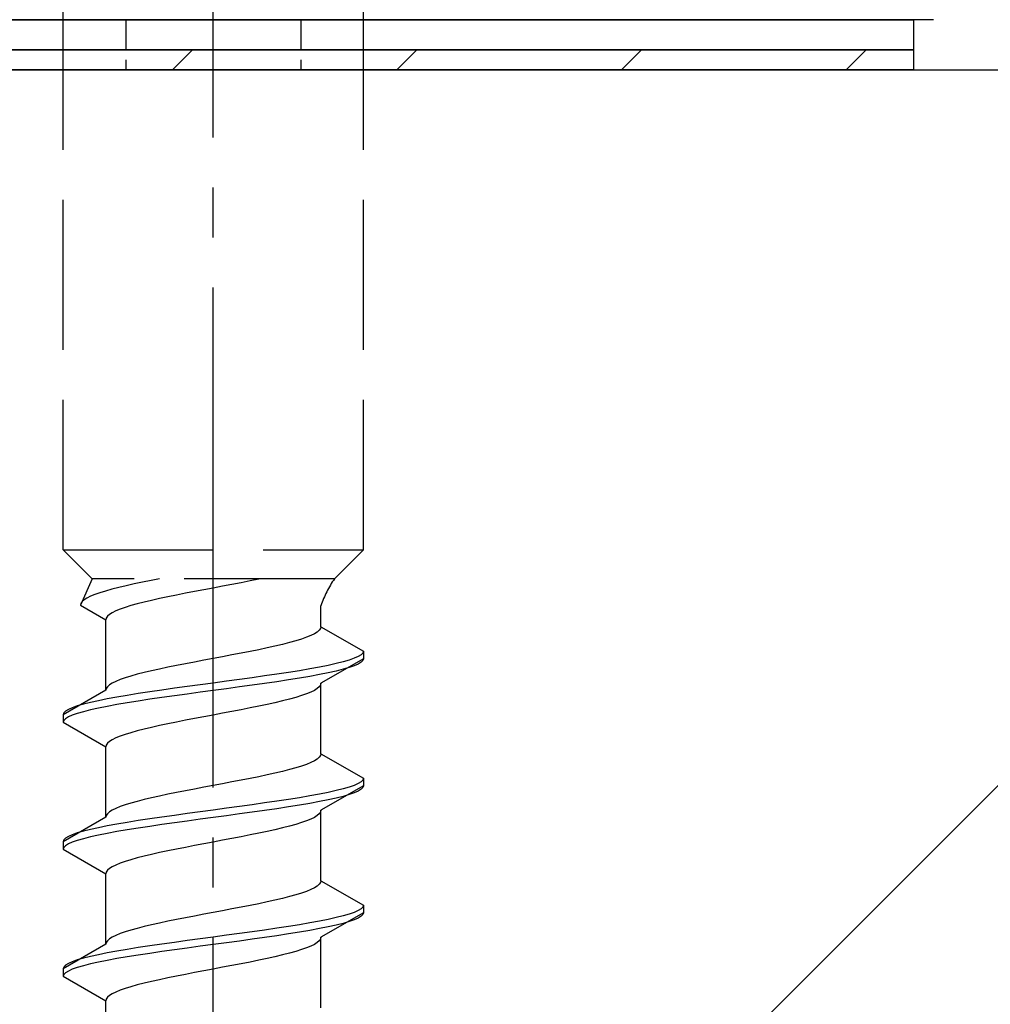
# Model space of a CAD drawing. Extents: x 0 to 1750, y 0 to 2615.
# Drawn here: x 308 to 327, y 1793 to 1813 of the extents above; entities that cross this region are included whole.
import ezdxf

# ---------------------------------------------------------------- set-up
doc = ezdxf.new("R2010")
doc.units = 0
doc.linetypes.add('YCENTER_1', pattern=[13, 10, -1, 1, -1])
doc.linetypes.add('YHIDDEN_1', pattern=[4, 3, -1])
for name, color, linetype, lineweight in [('YKK_13', 4, 'CONTINUOUS', 30), ('YSS_K', 3, 'CONTINUOUS', 13), ('YSS_KE', 3, 'CONTINUOUS', 30)]:
    doc.layers.add(name, color=color, linetype=linetype, lineweight=lineweight)

msp = doc.modelspace()

# ---------------------------------------------------------------- linework, layer by layer
at = {"layer": 'YKK_13', "linetype": 'YCENTER_1'}
msp.add_line((311.5, 1758.646), (311.5, 1827.045), dxfattribs=at)
at = {"layer": 'YKK_13', "linetype": 'YHIDDEN_1'}
for p, q in [((308.5, 1802.401), (308.5, 1816.901)), ((314.5, 1802.401), (314.5, 1816.901)), ((308.5, 1802.401), (314.5, 1802.401)), ((308.5, 1802.401), (309.08, 1801.821)), ((314.5, 1802.401), (313.92, 1801.821)), ((309.08, 1801.821), (308.842, 1801.294)), ((313.92, 1801.821), (309.08, 1801.821)), ((310.257, 1801.788), (310.083, 1801.752)), ((310.423, 1801.821), (310.257, 1801.788)), ((312.235, 1801.777), (312.056, 1801.741)), ((312.409, 1801.812), (312.235, 1801.777)), ((312.449, 1801.821), (312.409, 1801.812)), ((309.345, 1801.576), (309.231, 1801.541)), ((309.472, 1801.611), (309.345, 1801.576)), ((309.61, 1801.647), (309.472, 1801.611)), ((309.759, 1801.682), (309.61, 1801.647)), ((309.917, 1801.717), (309.759, 1801.682)), ((310.083, 1801.752), (309.917, 1801.717)), ((311.313, 1801.6), (311.127, 1801.565)), ((311.5, 1801.636), (311.313, 1801.6)), ((311.687, 1801.671), (311.5, 1801.636)), ((311.873, 1801.706), (311.687, 1801.671)), ((312.056, 1801.741), (311.873, 1801.706)), ((308.915, 1801.4), (308.875, 1801.364)), ((308.972, 1801.435), (308.915, 1801.4)), ((309.043, 1801.47), (308.972, 1801.435)), ((309.13, 1801.505), (309.043, 1801.47)), ((309.231, 1801.541), (309.13, 1801.505)), ((310.267, 1801.389), (310.118, 1801.353)), ((310.425, 1801.424), (310.267, 1801.389)), ((310.591, 1801.459), (310.425, 1801.424)), ((310.765, 1801.494), (310.591, 1801.459)), ((310.944, 1801.53), (310.765, 1801.494)), ((311.127, 1801.565), (310.944, 1801.53)), ((308.85, 1801.329), (308.842, 1801.294)), ((308.842, 1801.294), (309.35, 1801.001)), ((308.875, 1801.364), (308.85, 1801.329)), ((309.551, 1801.177), (309.48, 1801.142)), ((309.638, 1801.212), (309.551, 1801.177)), ((309.739, 1801.247), (309.638, 1801.212)), ((309.853, 1801.283), (309.739, 1801.247)), ((309.98, 1801.318), (309.853, 1801.283)), ((310.118, 1801.353), (309.98, 1801.318)), ((313.65, 1800.862), (313.65, 1801.282)), ((309.358, 1801.036), (309.35, 1801.001)), ((309.35, 1799.592), (309.35, 1801.001)), ((309.383, 1801.071), (309.358, 1801.036)), ((309.423, 1801.106), (309.383, 1801.071)), ((309.48, 1801.142), (309.423, 1801.106)), ((313.617, 1800.791), (313.577, 1800.756)), ((313.642, 1800.827), (313.617, 1800.791)), ((313.65, 1800.862), (313.642, 1800.827)), ((313.65, 1800.862), (314.5, 1800.371)), ((313.261, 1800.615), (313.147, 1800.58)), ((313.362, 1800.65), (313.261, 1800.615)), ((313.449, 1800.686), (313.362, 1800.65)), ((313.52, 1800.721), (313.449, 1800.686)), ((313.577, 1800.756), (313.52, 1800.721)), ((312.409, 1800.403), (312.235, 1800.368)), ((312.575, 1800.439), (312.409, 1800.403)), ((312.733, 1800.474), (312.575, 1800.439)), ((312.882, 1800.509), (312.733, 1800.474)), ((313.02, 1800.545), (312.882, 1800.509)), ((313.147, 1800.58), (313.02, 1800.545)), ((311.313, 1800.192), (311.127, 1800.156)), ((311.5, 1800.227), (311.313, 1800.192)), ((311.687, 1800.262), (311.5, 1800.227)), ((311.873, 1800.298), (311.687, 1800.262)), ((312.056, 1800.333), (311.873, 1800.298)), ((312.235, 1800.368), (312.056, 1800.333)), ((314.5, 1800.221), (313.65, 1799.731)), ((314.219, 1800.195), (314.098, 1800.16)), ((314.319, 1800.23), (314.219, 1800.195)), ((314.398, 1800.265), (314.319, 1800.23)), ((314.454, 1800.301), (314.398, 1800.265)), ((314.489, 1800.336), (314.454, 1800.301)), ((314.5, 1800.371), (314.489, 1800.336)), ((314.5, 1800.221), (314.489, 1800.186)), ((314.5, 1800.371), (314.5, 1800.221)), ((310.425, 1800.015), (310.267, 1799.98)), ((310.591, 1800.051), (310.425, 1800.015)), ((310.765, 1800.086), (310.591, 1800.051)), ((310.944, 1800.121), (310.765, 1800.086)), ((311.127, 1800.156), (310.944, 1800.121)), ((313.428, 1800.018), (313.221, 1799.983)), ((313.621, 1800.054), (313.428, 1800.018)), ((313.798, 1800.089), (313.621, 1800.054)), ((313.957, 1800.124), (313.798, 1800.089)), ((314.098, 1800.16), (313.957, 1800.124)), ((314.098, 1800.01), (313.957, 1799.974)), ((314.219, 1800.045), (314.098, 1800.01)), ((314.319, 1800.08), (314.219, 1800.045)), ((314.398, 1800.115), (314.319, 1800.08)), ((314.454, 1800.151), (314.398, 1800.115)), ((314.489, 1800.186), (314.454, 1800.151)), ((309.638, 1799.804), (309.551, 1799.768)), ((309.739, 1799.839), (309.638, 1799.804)), ((309.853, 1799.874), (309.739, 1799.839)), ((309.98, 1799.91), (309.853, 1799.874)), ((310.118, 1799.945), (309.98, 1799.91)), ((310.267, 1799.98), (310.118, 1799.945)), ((312.021, 1799.807), (311.761, 1799.772)), ((312.276, 1799.842), (312.021, 1799.807)), ((312.526, 1799.877), (312.276, 1799.842)), ((312.768, 1799.913), (312.526, 1799.877)), ((313, 1799.948), (312.768, 1799.913)), ((313, 1799.798), (312.768, 1799.763)), ((313.221, 1799.983), (313, 1799.948)), ((313.221, 1799.833), (313, 1799.798)), ((313.428, 1799.868), (313.221, 1799.833)), ((313.621, 1799.904), (313.428, 1799.868)), ((313.798, 1799.939), (313.621, 1799.904)), ((313.957, 1799.974), (313.798, 1799.939)), ((309.358, 1799.627), (309.35, 1799.592)), ((309.383, 1799.663), (309.358, 1799.627)), ((309.423, 1799.698), (309.383, 1799.663)), ((309.48, 1799.733), (309.423, 1799.698)), ((309.551, 1799.768), (309.48, 1799.733)), ((310.724, 1799.63), (310.474, 1799.595)), ((310.979, 1799.666), (310.724, 1799.63)), ((311.239, 1799.701), (310.979, 1799.666)), ((311.5, 1799.736), (311.239, 1799.701)), ((311.761, 1799.772), (311.5, 1799.736)), ((311.761, 1799.622), (311.5, 1799.586)), ((312.021, 1799.657), (311.761, 1799.622)), ((312.276, 1799.692), (312.021, 1799.657)), ((312.526, 1799.727), (312.276, 1799.692)), ((312.768, 1799.763), (312.526, 1799.727)), ((313.577, 1799.625), (313.52, 1799.589)), ((313.617, 1799.66), (313.577, 1799.625)), ((313.642, 1799.695), (313.617, 1799.66)), ((313.65, 1799.731), (313.642, 1799.695)), ((313.65, 1798.322), (313.65, 1799.731)), ((309.35, 1799.592), (308.5, 1799.101)), ((309.379, 1799.419), (309.202, 1799.383)), ((309.572, 1799.454), (309.379, 1799.419)), ((309.779, 1799.489), (309.572, 1799.454)), ((310, 1799.525), (309.779, 1799.489)), ((310.232, 1799.56), (310, 1799.525)), ((310.232, 1799.41), (310, 1799.375)), ((310.474, 1799.595), (310.232, 1799.56)), ((310.474, 1799.445), (310.232, 1799.41)), ((310.724, 1799.48), (310.474, 1799.445)), ((310.979, 1799.516), (310.724, 1799.48)), ((311.239, 1799.551), (310.979, 1799.516)), ((311.5, 1799.586), (311.239, 1799.551)), ((313.02, 1799.413), (312.882, 1799.378)), ((313.147, 1799.448), (313.02, 1799.413)), ((313.261, 1799.484), (313.147, 1799.448)), ((313.362, 1799.519), (313.261, 1799.484)), ((313.449, 1799.554), (313.362, 1799.519)), ((313.52, 1799.589), (313.449, 1799.554)), ((308.602, 1799.207), (308.546, 1799.172)), ((308.681, 1799.242), (308.602, 1799.207)), ((308.781, 1799.278), (308.681, 1799.242)), ((308.902, 1799.313), (308.781, 1799.278)), ((309.043, 1799.348), (308.902, 1799.313)), ((309.202, 1799.383), (309.043, 1799.348)), ((309.202, 1799.233), (309.043, 1799.198)), ((309.379, 1799.269), (309.202, 1799.233)), ((309.572, 1799.304), (309.379, 1799.269)), ((309.779, 1799.339), (309.572, 1799.304)), ((310, 1799.375), (309.779, 1799.339)), ((312.235, 1799.237), (312.056, 1799.201)), ((312.409, 1799.272), (312.235, 1799.237)), ((312.575, 1799.307), (312.409, 1799.272)), ((312.733, 1799.342), (312.575, 1799.307)), ((312.882, 1799.378), (312.733, 1799.342)), ((308.511, 1799.137), (308.5, 1799.101)), ((308.5, 1799.101), (308.5, 1798.951)), ((308.546, 1799.172), (308.511, 1799.137)), ((308.546, 1799.022), (308.511, 1798.987)), ((308.602, 1799.057), (308.546, 1799.022)), ((308.681, 1799.092), (308.602, 1799.057)), ((308.781, 1799.128), (308.681, 1799.092)), ((308.902, 1799.163), (308.781, 1799.128)), ((309.043, 1799.198), (308.902, 1799.163)), ((311.127, 1799.025), (310.944, 1798.99)), ((311.313, 1799.06), (311.127, 1799.025)), ((311.5, 1799.096), (311.313, 1799.06)), ((311.687, 1799.131), (311.5, 1799.096)), ((311.873, 1799.166), (311.687, 1799.131)), ((312.056, 1799.201), (311.873, 1799.166)), ((308.511, 1798.987), (308.5, 1798.951)), ((308.5, 1798.951), (309.35, 1798.461)), ((310.118, 1798.813), (309.98, 1798.778)), ((310.267, 1798.849), (310.118, 1798.813)), ((310.425, 1798.884), (310.267, 1798.849)), ((310.591, 1798.919), (310.425, 1798.884)), ((310.765, 1798.954), (310.591, 1798.919)), ((310.944, 1798.99), (310.765, 1798.954)), ((309.551, 1798.637), (309.48, 1798.602)), ((309.638, 1798.672), (309.551, 1798.637)), ((309.739, 1798.707), (309.638, 1798.672)), ((309.853, 1798.743), (309.739, 1798.707)), ((309.98, 1798.778), (309.853, 1798.743)), ((309.358, 1798.496), (309.35, 1798.461)), ((309.35, 1797.052), (309.35, 1798.461)), ((309.383, 1798.531), (309.358, 1798.496)), ((309.423, 1798.566), (309.383, 1798.531)), ((309.48, 1798.602), (309.423, 1798.566)), ((313.617, 1798.251), (313.577, 1798.216)), ((313.642, 1798.287), (313.617, 1798.251)), ((313.65, 1798.322), (313.642, 1798.287)), ((313.65, 1798.322), (314.5, 1797.831)), ((313.147, 1798.04), (313.02, 1798.005)), ((313.261, 1798.075), (313.147, 1798.04)), ((313.362, 1798.11), (313.261, 1798.075)), ((313.449, 1798.146), (313.362, 1798.11)), ((313.52, 1798.181), (313.449, 1798.146)), ((313.577, 1798.216), (313.52, 1798.181)), ((312.409, 1797.863), (312.235, 1797.828)), ((312.575, 1797.899), (312.409, 1797.863)), ((312.733, 1797.934), (312.575, 1797.899)), ((312.882, 1797.969), (312.733, 1797.934)), ((313.02, 1798.005), (312.882, 1797.969)), ((314.5, 1797.831), (314.489, 1797.796)), ((314.5, 1797.831), (314.5, 1797.681)), ((311.313, 1797.652), (311.127, 1797.616)), ((311.5, 1797.687), (311.313, 1797.652)), ((311.687, 1797.722), (311.5, 1797.687)), ((311.873, 1797.758), (311.687, 1797.722)), ((312.056, 1797.793), (311.873, 1797.758)), ((312.235, 1797.828), (312.056, 1797.793)), ((314.5, 1797.681), (313.65, 1797.191)), ((314.219, 1797.655), (314.098, 1797.62)), ((314.319, 1797.69), (314.219, 1797.655)), ((314.398, 1797.725), (314.319, 1797.69)), ((314.454, 1797.761), (314.398, 1797.725)), ((314.489, 1797.796), (314.454, 1797.761)), ((314.489, 1797.646), (314.454, 1797.611)), ((314.5, 1797.681), (314.489, 1797.646)), ((310.267, 1797.44), (310.118, 1797.405)), ((310.425, 1797.475), (310.267, 1797.44)), ((310.591, 1797.511), (310.425, 1797.475)), ((310.765, 1797.546), (310.591, 1797.511)), ((310.944, 1797.581), (310.765, 1797.546)), ((311.127, 1797.616), (310.944, 1797.581)), ((313.221, 1797.443), (313, 1797.408)), ((313.428, 1797.478), (313.221, 1797.443)), ((313.621, 1797.514), (313.428, 1797.478)), ((313.798, 1797.549), (313.621, 1797.514)), ((313.957, 1797.584), (313.798, 1797.549)), ((314.098, 1797.62), (313.957, 1797.584)), ((314.098, 1797.47), (313.957, 1797.434)), ((314.219, 1797.505), (314.098, 1797.47)), ((314.319, 1797.54), (314.219, 1797.505)), ((314.398, 1797.575), (314.319, 1797.54)), ((314.454, 1797.611), (314.398, 1797.575)), ((309.638, 1797.264), (309.551, 1797.228)), ((309.739, 1797.299), (309.638, 1797.264)), ((309.853, 1797.334), (309.739, 1797.299)), ((309.98, 1797.37), (309.853, 1797.334)), ((310.118, 1797.405), (309.98, 1797.37)), ((312.021, 1797.267), (311.761, 1797.232)), ((312.276, 1797.302), (312.021, 1797.267)), ((312.526, 1797.337), (312.276, 1797.302)), ((312.768, 1797.373), (312.526, 1797.337)), ((313, 1797.408), (312.768, 1797.373)), ((313, 1797.258), (312.768, 1797.223)), ((313.221, 1797.293), (313, 1797.258)), ((313.428, 1797.328), (313.221, 1797.293)), ((313.621, 1797.364), (313.428, 1797.328)), ((313.798, 1797.399), (313.621, 1797.364)), ((313.957, 1797.434), (313.798, 1797.399)), ((309.35, 1797.052), (308.5, 1796.561)), ((309.358, 1797.087), (309.35, 1797.052)), ((309.383, 1797.123), (309.358, 1797.087)), ((309.423, 1797.158), (309.383, 1797.123)), ((309.48, 1797.193), (309.423, 1797.158)), ((309.551, 1797.228), (309.48, 1797.193)), ((310.474, 1797.055), (310.232, 1797.02)), ((310.724, 1797.09), (310.474, 1797.055)), ((310.979, 1797.126), (310.724, 1797.09)), ((311.239, 1797.161), (310.979, 1797.126)), ((311.5, 1797.196), (311.239, 1797.161)), ((311.5, 1797.046), (311.239, 1797.011)), ((311.761, 1797.232), (311.5, 1797.196)), ((311.761, 1797.082), (311.5, 1797.046)), ((312.021, 1797.117), (311.761, 1797.082)), ((312.276, 1797.152), (312.021, 1797.117)), ((312.526, 1797.187), (312.276, 1797.152)), ((312.768, 1797.223), (312.526, 1797.187)), ((313.52, 1797.049), (313.449, 1797.014)), ((313.577, 1797.085), (313.52, 1797.049)), ((313.617, 1797.12), (313.577, 1797.085)), ((313.642, 1797.155), (313.617, 1797.12)), ((313.65, 1797.191), (313.642, 1797.155)), ((313.65, 1795.782), (313.65, 1797.191)), ((309.379, 1796.879), (309.202, 1796.843)), ((309.572, 1796.914), (309.379, 1796.879)), ((309.779, 1796.949), (309.572, 1796.914)), ((310, 1796.985), (309.779, 1796.949)), ((310.232, 1797.02), (310, 1796.985)), ((310.232, 1796.87), (310, 1796.835)), ((310.474, 1796.905), (310.232, 1796.87)), ((310.724, 1796.94), (310.474, 1796.905)), ((310.979, 1796.976), (310.724, 1796.94)), ((311.239, 1797.011), (310.979, 1796.976)), ((313.02, 1796.873), (312.882, 1796.838)), ((313.147, 1796.908), (313.02, 1796.873)), ((313.261, 1796.944), (313.147, 1796.908)), ((313.362, 1796.979), (313.261, 1796.944)), ((313.449, 1797.014), (313.362, 1796.979)), ((308.602, 1796.667), (308.546, 1796.632)), ((308.681, 1796.702), (308.602, 1796.667)), ((308.781, 1796.738), (308.681, 1796.702)), ((308.902, 1796.773), (308.781, 1796.738)), ((309.043, 1796.808), (308.902, 1796.773)), ((309.043, 1796.658), (308.902, 1796.623)), ((309.202, 1796.843), (309.043, 1796.808)), ((309.202, 1796.693), (309.043, 1796.658)), ((309.379, 1796.729), (309.202, 1796.693)), ((309.572, 1796.764), (309.379, 1796.729)), ((309.779, 1796.799), (309.572, 1796.764)), ((310, 1796.835), (309.779, 1796.799)), ((312.056, 1796.661), (311.873, 1796.626)), ((312.235, 1796.697), (312.056, 1796.661)), ((312.409, 1796.732), (312.235, 1796.697)), ((312.575, 1796.767), (312.409, 1796.732)), ((312.733, 1796.802), (312.575, 1796.767)), ((312.882, 1796.838), (312.733, 1796.802)), ((308.511, 1796.597), (308.5, 1796.561)), ((308.5, 1796.561), (308.5, 1796.411)), ((308.546, 1796.632), (308.511, 1796.597)), ((308.546, 1796.482), (308.511, 1796.447)), ((308.602, 1796.517), (308.546, 1796.482)), ((308.681, 1796.552), (308.602, 1796.517)), ((308.781, 1796.588), (308.681, 1796.552)), ((308.902, 1796.623), (308.781, 1796.588)), ((311.127, 1796.485), (310.944, 1796.45)), ((311.313, 1796.52), (311.127, 1796.485)), ((311.5, 1796.556), (311.313, 1796.52)), ((311.687, 1796.591), (311.5, 1796.556)), ((311.873, 1796.626), (311.687, 1796.591)), ((308.511, 1796.447), (308.5, 1796.411)), ((308.5, 1796.411), (309.35, 1795.921)), ((310.118, 1796.273), (309.98, 1796.238)), ((310.267, 1796.309), (310.118, 1796.273)), ((310.425, 1796.344), (310.267, 1796.309)), ((310.591, 1796.379), (310.425, 1796.344)), ((310.765, 1796.414), (310.591, 1796.379)), ((310.944, 1796.45), (310.765, 1796.414)), ((309.48, 1796.062), (309.423, 1796.026)), ((309.551, 1796.097), (309.48, 1796.062)), ((309.638, 1796.132), (309.551, 1796.097)), ((309.739, 1796.167), (309.638, 1796.132)), ((309.853, 1796.203), (309.739, 1796.167)), ((309.98, 1796.238), (309.853, 1796.203)), ((309.358, 1795.956), (309.35, 1795.921)), ((309.35, 1794.512), (309.35, 1795.921)), ((309.383, 1795.991), (309.358, 1795.956)), ((309.423, 1796.026), (309.383, 1795.991)), ((313.577, 1795.676), (313.52, 1795.641)), ((313.617, 1795.711), (313.577, 1795.676)), ((313.642, 1795.747), (313.617, 1795.711)), ((313.65, 1795.782), (313.642, 1795.747)), ((313.65, 1795.782), (314.5, 1795.291)), ((313.147, 1795.5), (313.02, 1795.465)), ((313.261, 1795.535), (313.147, 1795.5)), ((313.362, 1795.57), (313.261, 1795.535)), ((313.449, 1795.606), (313.362, 1795.57)), ((313.52, 1795.641), (313.449, 1795.606)), ((312.235, 1795.288), (312.056, 1795.253)), ((312.409, 1795.323), (312.235, 1795.288)), ((312.575, 1795.359), (312.409, 1795.323)), ((312.733, 1795.394), (312.575, 1795.359)), ((312.882, 1795.429), (312.733, 1795.394)), ((313.02, 1795.465), (312.882, 1795.429)), ((314.5, 1795.291), (314.489, 1795.256)), ((314.5, 1795.291), (314.5, 1795.141)), ((311.127, 1795.076), (310.944, 1795.041)), ((311.313, 1795.112), (311.127, 1795.076)), ((311.5, 1795.147), (311.313, 1795.112)), ((311.687, 1795.182), (311.5, 1795.147)), ((311.873, 1795.218), (311.687, 1795.182)), ((312.056, 1795.253), (311.873, 1795.218)), ((314.5, 1795.141), (313.65, 1794.651)), ((314.098, 1795.08), (313.957, 1795.044)), ((314.219, 1795.115), (314.098, 1795.08)), ((314.319, 1795.15), (314.219, 1795.115)), ((314.398, 1795.185), (314.319, 1795.15)), ((314.454, 1795.221), (314.398, 1795.185)), ((314.489, 1795.256), (314.454, 1795.221)), ((314.489, 1795.106), (314.454, 1795.071)), ((314.5, 1795.141), (314.489, 1795.106)), ((310.267, 1794.9), (310.118, 1794.865)), ((310.425, 1794.935), (310.267, 1794.9)), ((310.591, 1794.971), (310.425, 1794.935)), ((310.765, 1795.006), (310.591, 1794.971)), ((310.944, 1795.041), (310.765, 1795.006)), ((313.221, 1794.903), (313, 1794.868)), ((313.428, 1794.938), (313.221, 1794.903)), ((313.621, 1794.974), (313.428, 1794.938)), ((313.798, 1795.009), (313.621, 1794.974)), ((313.957, 1795.044), (313.798, 1795.009)), ((313.957, 1794.894), (313.798, 1794.859)), ((314.098, 1794.93), (313.957, 1794.894)), ((314.219, 1794.965), (314.098, 1794.93)), ((314.319, 1795), (314.219, 1794.965)), ((314.398, 1795.035), (314.319, 1795)), ((314.454, 1795.071), (314.398, 1795.035)), ((309.551, 1794.688), (309.48, 1794.653)), ((309.638, 1794.724), (309.551, 1794.688)), ((309.739, 1794.759), (309.638, 1794.724)), ((309.853, 1794.794), (309.739, 1794.759)), ((309.98, 1794.83), (309.853, 1794.794)), ((310.118, 1794.865), (309.98, 1794.83)), ((311.761, 1794.692), (311.5, 1794.656)), ((312.021, 1794.727), (311.761, 1794.692)), ((312.276, 1794.762), (312.021, 1794.727)), ((312.526, 1794.797), (312.276, 1794.762)), ((312.768, 1794.833), (312.526, 1794.797)), ((312.768, 1794.683), (312.526, 1794.647)), ((313, 1794.868), (312.768, 1794.833)), ((313, 1794.718), (312.768, 1794.683)), ((313.221, 1794.753), (313, 1794.718)), ((313.428, 1794.788), (313.221, 1794.753)), ((313.621, 1794.824), (313.428, 1794.788)), ((313.798, 1794.859), (313.621, 1794.824)), ((309.35, 1794.512), (308.5, 1794.021)), ((309.358, 1794.547), (309.35, 1794.512)), ((309.383, 1794.583), (309.358, 1794.547)), ((309.423, 1794.618), (309.383, 1794.583)), ((309.48, 1794.653), (309.423, 1794.618)), ((310.474, 1794.515), (310.232, 1794.48)), ((310.724, 1794.55), (310.474, 1794.515)), ((310.979, 1794.586), (310.724, 1794.55)), ((311.239, 1794.621), (310.979, 1794.586)), ((311.5, 1794.656), (311.239, 1794.621)), ((311.5, 1794.506), (311.239, 1794.471)), ((311.761, 1794.542), (311.5, 1794.506)), ((312.021, 1794.577), (311.761, 1794.542)), ((312.276, 1794.612), (312.021, 1794.577)), ((312.526, 1794.647), (312.276, 1794.612)), ((313.52, 1794.509), (313.449, 1794.474)), ((313.577, 1794.545), (313.52, 1794.509)), ((313.617, 1794.58), (313.577, 1794.545)), ((313.642, 1794.615), (313.617, 1794.58)), ((313.65, 1794.651), (313.642, 1794.615)), ((313.65, 1793.242), (313.65, 1794.651)), ((309.202, 1794.303), (309.043, 1794.268)), ((309.379, 1794.339), (309.202, 1794.303)), ((309.572, 1794.374), (309.379, 1794.339)), ((309.779, 1794.409), (309.572, 1794.374)), ((310, 1794.445), (309.779, 1794.409)), ((310, 1794.295), (309.779, 1794.259)), ((310.232, 1794.48), (310, 1794.445)), ((310.232, 1794.33), (310, 1794.295)), ((310.474, 1794.365), (310.232, 1794.33)), ((310.724, 1794.4), (310.474, 1794.365)), ((310.979, 1794.436), (310.724, 1794.4)), ((311.239, 1794.471), (310.979, 1794.436)), ((312.882, 1794.298), (312.733, 1794.262)), ((313.02, 1794.333), (312.882, 1794.298)), ((313.147, 1794.368), (313.02, 1794.333)), ((313.261, 1794.404), (313.147, 1794.368)), ((313.362, 1794.439), (313.261, 1794.404)), ((313.449, 1794.474), (313.362, 1794.439)), ((308.546, 1794.092), (308.511, 1794.057)), ((308.602, 1794.127), (308.546, 1794.092)), ((308.681, 1794.162), (308.602, 1794.127)), ((308.781, 1794.198), (308.681, 1794.162)), ((308.902, 1794.233), (308.781, 1794.198)), ((309.043, 1794.268), (308.902, 1794.233)), ((309.043, 1794.118), (308.902, 1794.083)), ((309.202, 1794.153), (309.043, 1794.118)), ((309.379, 1794.189), (309.202, 1794.153)), ((309.572, 1794.224), (309.379, 1794.189)), ((309.779, 1794.259), (309.572, 1794.224)), ((312.056, 1794.121), (311.873, 1794.086)), ((312.235, 1794.157), (312.056, 1794.121)), ((312.409, 1794.192), (312.235, 1794.157)), ((312.575, 1794.227), (312.409, 1794.192)), ((312.733, 1794.262), (312.575, 1794.227)), ((308.511, 1794.057), (308.5, 1794.021)), ((308.5, 1794.021), (308.5, 1793.871)), ((308.511, 1793.907), (308.5, 1793.871)), ((308.546, 1793.942), (308.511, 1793.907)), ((308.602, 1793.977), (308.546, 1793.942)), ((308.681, 1794.012), (308.602, 1793.977)), ((308.781, 1794.048), (308.681, 1794.012)), ((308.902, 1794.083), (308.781, 1794.048)), ((310.944, 1793.91), (310.765, 1793.874)), ((311.127, 1793.945), (310.944, 1793.91)), ((311.313, 1793.98), (311.127, 1793.945)), ((311.5, 1794.016), (311.313, 1793.98)), ((311.687, 1794.051), (311.5, 1794.016)), ((311.873, 1794.086), (311.687, 1794.051)), ((308.5, 1793.871), (309.35, 1793.381)), ((309.98, 1793.698), (309.853, 1793.663)), ((310.118, 1793.733), (309.98, 1793.698)), ((310.267, 1793.769), (310.118, 1793.733)), ((310.425, 1793.804), (310.267, 1793.769)), ((310.591, 1793.839), (310.425, 1793.804)), ((310.765, 1793.874), (310.591, 1793.839)), ((309.48, 1793.522), (309.423, 1793.486)), ((309.551, 1793.557), (309.48, 1793.522)), ((309.638, 1793.592), (309.551, 1793.557)), ((309.739, 1793.627), (309.638, 1793.592)), ((309.853, 1793.663), (309.739, 1793.627)), ((309.358, 1793.416), (309.35, 1793.381)), ((309.35, 1791.972), (309.35, 1793.381)), ((309.383, 1793.451), (309.358, 1793.416)), ((309.423, 1793.486), (309.383, 1793.451))]:
    msp.add_line(p, q, dxfattribs=at)
at = {"layer": 'YKK_13'}
for p, q in [((325.9, 1813.001), (250.8, 1813.001)), ((297.5, 1813.001), (325.5, 1813.001)), ((325.5, 1813.001), (325.5, 1812.401)), ((325.5, 1812.401), (297.5, 1812.401)), ((297.5, 1812.401), (325.5, 1812.401)), ((325.5, 1812.401), (325.5, 1812.001)), ((325.5, 1812.001), (297.5, 1812.001))]:
    msp.add_line(p, q, dxfattribs=at)
at = {"layer": 'YKK_13', "linetype": 'YHIDDEN_1', "ltscale": 0.2}
for p, q in [((309.75, 1813.001), (309.75, 1812.001)), ((313.25, 1813.001), (313.25, 1812.001))]:
    msp.add_line(p, q, dxfattribs=at)
at = {"layer": 'YKK_13', "linetype": 'Continuous'}
for p, q in [((310.682, 1812.001), (311.082, 1812.401)), ((315.172, 1812.001), (315.572, 1812.401)), ((319.662, 1812.001), (320.062, 1812.401)), ((324.152, 1812.001), (324.552, 1812.401))]:
    msp.add_line(p, q, dxfattribs=at)
at = {"layer": 'YKK_13', "linetype": 'YHIDDEN_1'}
msp.add_arc((315.859, 1800.512), 2.339, 145.9737, 160.7714, dxfattribs=at)
at = {"layer": 'YSS_K'}
msp.add_line((341.5, 1812.001), (236.5, 1707.001), dxfattribs=at)
at = {"layer": 'YSS_KE'}
msp.add_line((236.5, 1812.001), (341.5, 1812.001), dxfattribs=at)

doc.saveas('drawing.dxf')
